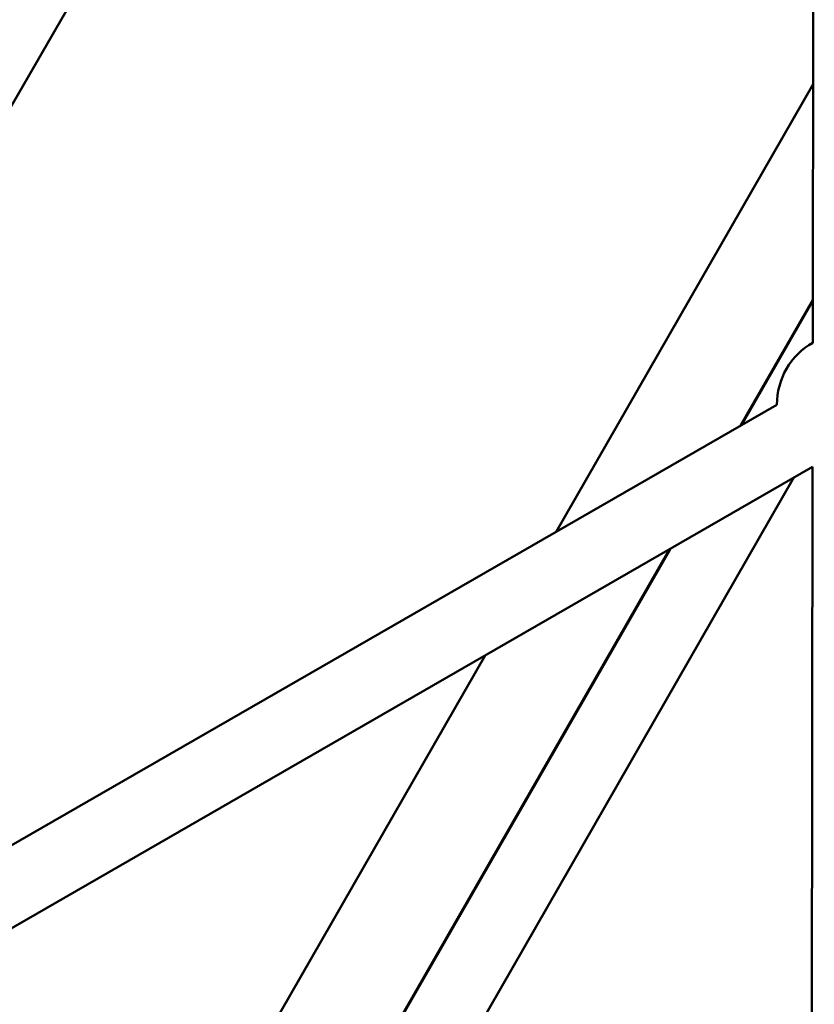
# Model space of a CAD drawing. Units: millimetres. Extents: x -733 to 32738, y 6 to 23459.
# Drawn here: x 7504 to 7726, y 5665 to 5939 of the extents above; entities that cross this region are included whole.
import ezdxf

# ---------------------------------------------------------------- set-up
doc = ezdxf.new("R2010")
doc.units = ezdxf.units.MM
doc.header["$MEASUREMENT"] = 0
doc.layers.add('Visible (ISO)', color=7, linetype='Continuous', lineweight=50)

msp = doc.modelspace()

# ---------------------------------------------------------------- linework, layer by layer
at = {"layer": 'Visible (ISO)'}
for p, q in [((7656.7, 6182.14), (7392.29, 5726.03)), ((7726.01, 6171.68), (7725.58, 5849.21)), ((7653.97, 5796.46), (7725.68, 5921.27)), ((7705.45, 5826.09), (7725.59, 5861.15)), ((7725.59, 5860.9), (7705.66, 5826.21)), ((7715.56, 5831.9), (7435.91, 5670.95)), ((7725.53, 5814.57), (7439.12, 5649.72)), ((7725.53, 5814.57), (7724.73, 5147.91)), ((7720.31, 5811.57), (7614.06, 5626.62)), ((7597.6, 5638.32), (7685.65, 5791.62)), ((7685.85, 5791.73), (7597.69, 5638.28)), ((7567.71, 5646.33), (7634.16, 5761.98))]:
    msp.add_line(p, q, dxfattribs=at)
for start, end in [(119.9232, 179.9232), (239.9232, 239.9307)]:
    msp.add_arc((7735.56, 5831.88), 20, start, end, dxfattribs=at)

doc.saveas('drawing.dxf')
